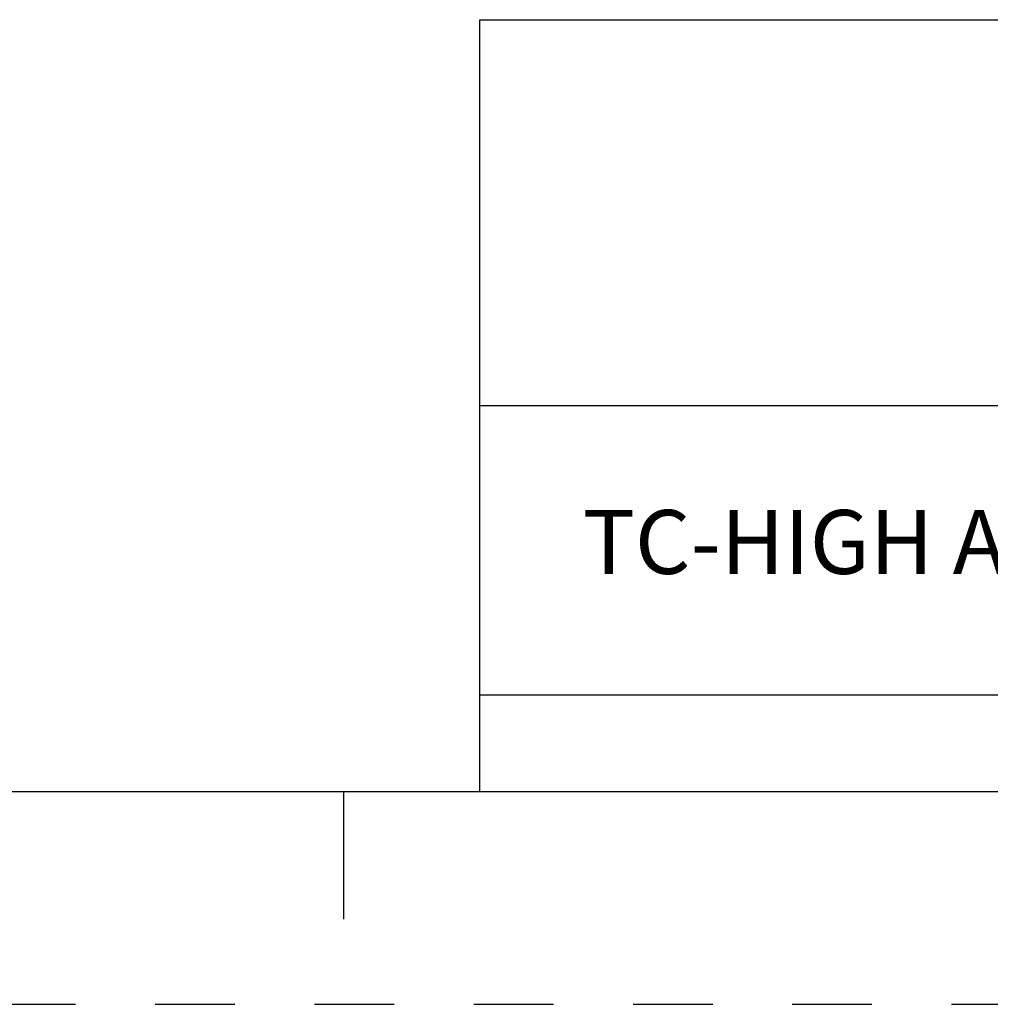
# Model space of a CAD drawing. Units: inches. Extents: x 0 to 34, y -25 to 22.
# Drawn here: x 24.7 to 27, y 0 to 2.3 of the extents above; entities that cross this region are included whole.
import ezdxf

# ---------------------------------------------------------------- set-up
doc = ezdxf.new("R2010")
doc.units = ezdxf.units.IN
doc.header["$LTSCALE"] = 1.87
doc.header["$MEASUREMENT"] = 0
doc.linetypes.add('HIDDEN', pattern=[0.2, 0.1, -0.1])
doc.layers.get('0').update_dxf_attribs({"linetype": 'CONTINUOUS'})
doc.layers.add('DEFAULT_2', color=8, linetype='HIDDEN')
doc.styles.get("Standard").update_dxf_attribs({"font": 'txt', "width": 0.8})

# ---------------------------------------------------------------- blocks, each defined once
blk = doc.blocks.new('*T12')
at = {"color": 0, "linetype": 'ByBlock', "lineweight": -2}
for p, q in [((0, 1.812), (7.68, 1.812)), ((0, 0), (0, 1.812)), ((4.608, 0), (4.608, 1.812)), ((7.68, 0), (7.68, 1.812)), ((0, 0.906), (7.68, 0.906)), ((4.608, 0.6795), (7.68, 0.6795)), ((4.992, 0), (4.992, 0.6795)), ((7.296, 0), (7.296, 0.6795)), ((0, 0.2265), (4.608, 0.2265)), ((2.304, 0), (2.304, 0.2265)), ((0, 0), (7.68, 0))]:
    blk.add_line(p, q, dxfattribs=at)
at = {"color": 0, "linetype": 'Continuous', "insert": (6.144, 1.812), "char_height": 0.075, "width": 2.952, "attachment_point": 2}
blk.add_mtext(' \\PCONFIDENTIAL AND PROPRIETARY INFORMATION.\\PTHIS DOCUMENT CONTAINS CONFIDENTIAL AND PROPRIETARY \\PINFORMATION OF ROCKWELL AUTOMATION, INC. AND MAY \\PNOT BE USED, COPIED OR DISCLOSED TO OTHERS, EXCEPT \\PWITH THE AUTHORIZED WRITTEN PERMISSION OF ROCKWELL \\PAUTOMATION, INC.', dxfattribs=at)
at = {"color": 0, "linetype": 'Continuous', "line_spacing_factor": 0.9}
for s, insert, char_height, width, attachment_point in [('Sheet 1 Of 2', (6.144, 0.79275), 0.12, 2.952, 5), (' \\P{\\W1.0;10000850812}', (6.144, 0.6795), 0.15, 2.184, 2), ('TC-HIGH ASSEMBLED TO 140G-M-4POLE CB', (2.304, 0.56625), 0.15, 4.488, 5), ('Size\\P \\P \\P\\H0.15;D', (4.8, 0.33975), 0.065, 0.264, 5), ('Ver\\P\\H0.12;{\\W0.8; }\\P\\H0.15;00', (7.488, 0.33975), 0.065, 0.264, 5), ('Date: OCT-17-2013', (2.364, 0.11325), 0.12, 2.184, 4)]:
    blk.add_mtext(s, dxfattribs=dict(at, insert=insert, char_height=char_height, width=width, attachment_point=attachment_point))

msp = doc.modelspace()

# ---------------------------------------------------------------- linework, layer by layer
at = {"color": 7, "linetype": 'Continuous'}
for p, q in [((0.5, 0.5), (33.5, 0.5)), ((25.5, 0.5), (25.5, 0.2))]:
    msp.add_line(p, q, dxfattribs=at)
at = {"layer": 'DEFAULT_2', "color": 8, "linetype": 'HIDDEN'}
msp.add_line((0, 0), (34, 0), dxfattribs=at)

# ---------------------------------------------------------------- block references
msp.add_blockref('*T12', (25.82, 0.5))

doc.saveas('drawing.dxf')
